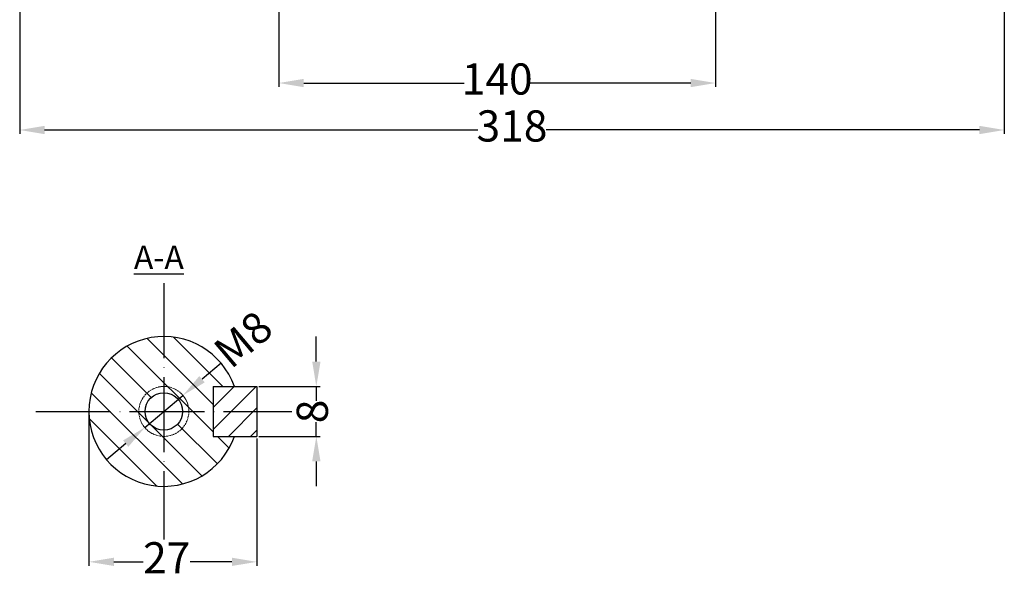
# Model space of a CAD drawing. Units: millimetres. Extents: x 5989 to 6687, y 995 to 1475.
# Drawn here: x 6059 to 6374, y 995 to 1176 of the extents above; entities that cross this region are included whole.
import ezdxf

# ---------------------------------------------------------------- set-up
doc = ezdxf.new("R2010")
doc.units = ezdxf.units.MM
doc.linetypes.add('ACAD_ISO02W100', pattern=[15, 12, -3])
doc.linetypes.add('ACAD_ISO04W100', pattern=[30, 24, -3, 0, -3])
doc.layers.add('AXONIKES1', color=40, linetype='ACAD_ISO04W100')
for name, color, linetype, lineweight in [('DIAG', 20, 'Continuous', 18), ('DIAK', 3, 'ACAD_ISO02W100', 18), ('DIAST', 12, 'Continuous', 18)]:
    doc.layers.add(name, color=color, linetype=linetype, lineweight=lineweight)
doc.styles.get("Standard").update_dxf_attribs({"font": 'times.ttf'})
doc.dimstyles.new('ISO-25', dxfattribs={"dimtxt": 10, "dimasz": 8, "dimexe": 1.25, "dimexo": 0.625, "dimtad": 0, "dimtxsty": 'Standard', "dimcen": 2.5, "dimadec": 0, "dimazin": 0, "dimtfac": 1, "dimtmove": 0, "dimatfit": 3, "dimfxl": 1.25, "dimarcsym": 0})

# ---------------------------------------------------------------- blocks, each defined once
blk = doc.blocks.new('*D652')
at = {"layer": 'Defpoints', "color": 0, "transparency": 16777216}
for p in [(6134.86, 1058.21), (6134.86, 1042.21), (6153.92, 1042.21)]:
    blk.add_point(p, dxfattribs=at)
at = {"layer": 'DIAST', "color": 0, "lineweight": -2, "transparency": 16777216}
for p, q in [((6153.92, 1066.21), (6153.92, 1074.21)), ((6135.48, 1058.21), (6155.17, 1058.21)), ((6153.92, 1058.21), (6153.92, 1053.66)), ((6153.92, 1042.21), (6153.92, 1046.77)), ((6135.48, 1042.21), (6155.17, 1042.21)), ((6153.92, 1034.21), (6153.92, 1026.21))]:
    blk.add_line(p, q, dxfattribs=at)
at = {"layer": 'DIAST', "color": 0, "transparency": 16777216}
for points in [[(6152.59, 1066.21), (6155.26, 1066.21), (6153.92, 1058.21)], [(6152.59, 1034.21), (6155.26, 1034.21), (6153.92, 1042.21)]]:
    blk.add_solid(points, dxfattribs=at)
at = {"layer": 'DIAST', "color": 0, "transparency": 16777216, "insert": (6153.92, 1050.21), "char_height": 10, "attachment_point": 5, "rotation": 90}
blk.add_mtext('8', dxfattribs=at)
blk = doc.blocks.new('*D653')
at = {"layer": 'Defpoints', "color": 0, "transparency": 16777216}
for p in [(6081.06, 1050.21), (6134.86, 1042.21), (6081.06, 1002.01)]:
    blk.add_point(p, dxfattribs=at)
at = {"layer": 'DIAST', "color": 0, "lineweight": -2, "transparency": 16777216}
for p, q in [((6081.06, 1049.59), (6081.06, 1000.76)), ((6134.86, 1041.59), (6134.86, 1000.76)), ((6089.06, 1002.01), (6098.46, 1002.01)), ((6126.86, 1002.01), (6113.51, 1002.01))]:
    blk.add_line(p, q, dxfattribs=at)
at = {"layer": 'DIAST', "color": 0, "transparency": 16777216}
for points in [[(6089.06, 1003.34), (6089.06, 1000.68), (6081.06, 1002.01)], [(6126.86, 1003.34), (6126.86, 1000.68), (6134.86, 1002.01)]]:
    blk.add_solid(points, dxfattribs=at)
at = {"layer": 'DIAST', "color": 0, "transparency": 16777216, "insert": (6105.98, 1002.01), "char_height": 10, "attachment_point": 5}
blk.add_mtext('27', dxfattribs=at)
blk = doc.blocks.new('*D654')
at = {"layer": 'Defpoints', "color": 0, "transparency": 16777216}
for p in [(6111.17, 1055.37), (6098.94, 1045.05)]:
    blk.add_point(p, dxfattribs=at)
at = {"layer": 'DIAST', "color": 0, "lineweight": -2, "transparency": 16777216}
for p, q in [((6123.4, 1065.69), (6117.29, 1060.53)), ((6098.94, 1045.05), (6111.17, 1055.37)), ((6092.83, 1039.9), (6086.71, 1034.74))]:
    blk.add_line(p, q, dxfattribs=at)
at = {"layer": 'DIAST', "color": 0, "transparency": 16777216}
for points in [[(6116.43, 1061.55), (6118.15, 1059.51), (6111.17, 1055.37)], [(6091.97, 1040.91), (6093.69, 1038.88), (6098.94, 1045.05)]]:
    blk.add_solid(points, dxfattribs=at)
at = {"layer": 'DIAST', "color": 0, "transparency": 16777216, "insert": (6131.3, 1072.35), "char_height": 10, "attachment_point": 5, "rotation": 40.1475}
blk.add_mtext('M8', dxfattribs=at)
blk = doc.blocks.new('*D656')
at = {"layer": 'Defpoints', "color": 0, "transparency": 16777216}
for p in [(6058.87, 1295.98), (6374.37, 1239.45), (6374.37, 1140.42)]:
    blk.add_point(p, dxfattribs=at)
at = {"layer": 'DIAST', "color": 0, "lineweight": -2, "transparency": 16777216}
for p, q in [((6058.87, 1295.35), (6058.87, 1139.17)), ((6374.37, 1238.82), (6374.37, 1139.17)), ((6066.87, 1140.42), (6205.64, 1140.42)), ((6366.37, 1140.42), (6227.59, 1140.42))]:
    blk.add_line(p, q, dxfattribs=at)
at = {"layer": 'DIAST', "color": 0, "transparency": 16777216}
for points in [[(6066.87, 1141.76), (6066.87, 1139.09), (6058.87, 1140.42)], [(6366.37, 1141.76), (6366.37, 1139.09), (6374.37, 1140.42)]]:
    blk.add_solid(points, dxfattribs=at)
at = {"layer": 'DIAST', "color": 0, "transparency": 16777216, "insert": (6216.62, 1140.42), "char_height": 10, "attachment_point": 5}
blk.add_mtext('318', dxfattribs=at)
blk = doc.blocks.new('*D662')
at = {"layer": 'Defpoints', "color": 0, "transparency": 16777216}
for p in [(6141.87, 1217.48), (6281.87, 1217.48), (6281.87, 1155.47)]:
    blk.add_point(p, dxfattribs=at)
at = {"layer": 'DIAST', "color": 0, "lineweight": -2, "transparency": 16777216}
for p, q in [((6141.87, 1216.85), (6141.87, 1154.22)), ((6281.87, 1216.85), (6281.87, 1154.22)), ((6149.87, 1155.47), (6201.3, 1155.47)), ((6273.87, 1155.47), (6222.44, 1155.47))]:
    blk.add_line(p, q, dxfattribs=at)
at = {"layer": 'DIAST', "color": 0, "transparency": 16777216}
for points in [[(6149.87, 1156.8), (6149.87, 1154.14), (6141.87, 1155.47)], [(6273.87, 1156.8), (6273.87, 1154.14), (6281.87, 1155.47)]]:
    blk.add_solid(points, dxfattribs=at)
at = {"layer": 'DIAST', "color": 0, "transparency": 16777216, "insert": (6211.87, 1155.47), "char_height": 10, "attachment_point": 5}
blk.add_mtext('140', dxfattribs=at)

msp = doc.modelspace()

# ---------------------------------------------------------------- hatches: boundary and pattern name
at = {"layer": 'DIAG'}
h = msp.add_hatch(dxfattribs=at)
h.set_pattern_fill('ANSI31', color=256, scale=50, angle=90, style=0)
h.set_pattern_definition([(135, (4030.9664, 906.123), (-4.419417, -4.419417), [])])
h.paths.add_polyline_path([(6105.056, 1058.211), (6105.056, 1074.211, 0.4142136), (6081.056, 1050.211), (6097.056, 1050.211, -0.4142136)])
h.paths.add_polyline_path([(6105.056, 1074.211), (6105.056, 1058.211, -0.4142136), (6113.056, 1050.211), (6120.856, 1050.211), (6120.856, 1058.211), (6127.684, 1058.211, 0.3178372)])
h.paths.add_polyline_path([(6127.684, 1042.211), (6120.856, 1042.211), (6120.856, 1050.211), (6113.056, 1050.211, -0.4142136), (6105.056, 1042.211), (6105.056, 1026.211, 0.3178372)])
h.paths.add_polyline_path([(6097.056, 1050.211), (6081.056, 1050.211, 0.4142136), (6105.056, 1026.211), (6105.056, 1042.211, -0.4142136)])
h.paths.add_polyline_path([(6105.056, 1042.211), (6105.056, 1044.211, -0.4142136), (6099.056, 1050.211), (6097.056, 1050.211, 0.4142136)], flags=16)
h.paths.add_polyline_path([(6105.056, 1044.211), (6105.056, 1042.211, 0.4142136), (6113.056, 1050.211), (6111.056, 1050.211, -0.4142136)], flags=17)
h.paths.add_polyline_path([(6111.056, 1050.211), (6113.056, 1050.211, 0.4142136), (6105.056, 1058.211), (6105.056, 1056.211, -0.4142136)], flags=17)
h.paths.add_polyline_path([(6105.056, 1056.211), (6105.056, 1058.211, 0.4142136), (6097.056, 1050.211), (6099.056, 1050.211, -0.4142136)], flags=17)
h = msp.add_hatch(dxfattribs=at)
h.set_pattern_fill('ANSI31', color=256, scale=40, style=0)
h.set_pattern_definition([(45, (4030.9664, 906.123), (-3.535534, 3.535534), [])])
h.paths.add_polyline_path([(6134.856, 1050.211), (6134.856, 1058.211), (6120.856, 1058.211), (6120.856, 1050.211)])
h.paths.add_polyline_path([(6120.856, 1050.211), (6120.856, 1042.211), (6134.856, 1042.211), (6134.856, 1050.211)])

# ---------------------------------------------------------------- linework, layer by layer
for p, q in [((6120.856, 1058.211), (6134.856, 1058.211)), ((6120.856, 1058.211), (6120.856, 1042.211)), ((6134.856, 1058.211), (6134.856, 1042.211)), ((6120.856, 1042.211), (6134.856, 1042.211))]:
    msp.add_line(p, q)
msp.add_circle((6105.056, 1050.211), 6)
msp.add_arc((6105.056, 1050.211), 24, 19.47122, 340.52878)
at = {"layer": 'AXONIKES1'}
for p, q in [((6105.056, 1091.273), (6105.056, 1009.149)), ((6063.994, 1050.211), (6146.118, 1050.211))]:
    msp.add_line(p, q, dxfattribs=at)
at = {"layer": 'DIAK', "ltscale": 0.05}
msp.add_circle((6105.056, 1050.211), 8, dxfattribs=at)

# ---------------------------------------------------------------- texts
at = {"insert": (6103.467, 1099.617), "char_height": 7.5, "width": 42.93739, "attachment_point": 5}
msp.add_mtext('{\\LA-A}', dxfattribs=at)

# ---------------------------------------------------------------- dimensions: what is measured, and where the dimension line sits
at = {"layer": 'DIAST'}
for base, p1, p2, text, picture, middle in [((6374.369, 1140.422), (6058.869, 1295.979), (6374.369, 1239.446), '318', '*D656', (6216.619, 1140.422)), ((6081.056, 1002.01), (6134.856, 1042.211), (6081.056, 1050.211), '27', '*D653', (6105.984, 1002.01))]:
    dim = msp.add_linear_dim(base=base, p1=p1, p2=p2, text=text, dimstyle='ISO-25', dxfattribs=at)
    dim.commit()
    dim.dimension.update_dxf_attribs({"geometry": picture, "text_midpoint": middle, "dimtype": 160})
dim = msp.add_linear_dim(base=(6281.869, 1155.47), p1=(6141.869, 1217.479), p2=(6281.869, 1217.479), dimstyle='ISO-25', dxfattribs=at)
dim.commit()
dim.dimension.update_dxf_attribs({"geometry": '*D662', "text_midpoint": (6211.869, 1155.47)})
dim = msp.add_diameter_dim_2p(p1=(6098.941, 1045.053), p2=(6111.171, 1055.369), text='M8', dimstyle='ISO-25', dxfattribs=at)
dim.commit()
dim.dimension.update_dxf_attribs({"geometry": '*D654', "text_midpoint": (6131.3, 1072.348)})
dim = msp.add_linear_dim(base=(6153.923, 1042.211), p1=(6134.856, 1058.211), p2=(6134.856, 1042.211), angle=90, text='8', dimstyle='ISO-25', dxfattribs=at)
dim.commit()
dim.dimension.update_dxf_attribs({"geometry": '*D652', "text_midpoint": (6153.923, 1050.211)})

doc.saveas('drawing.dxf')
